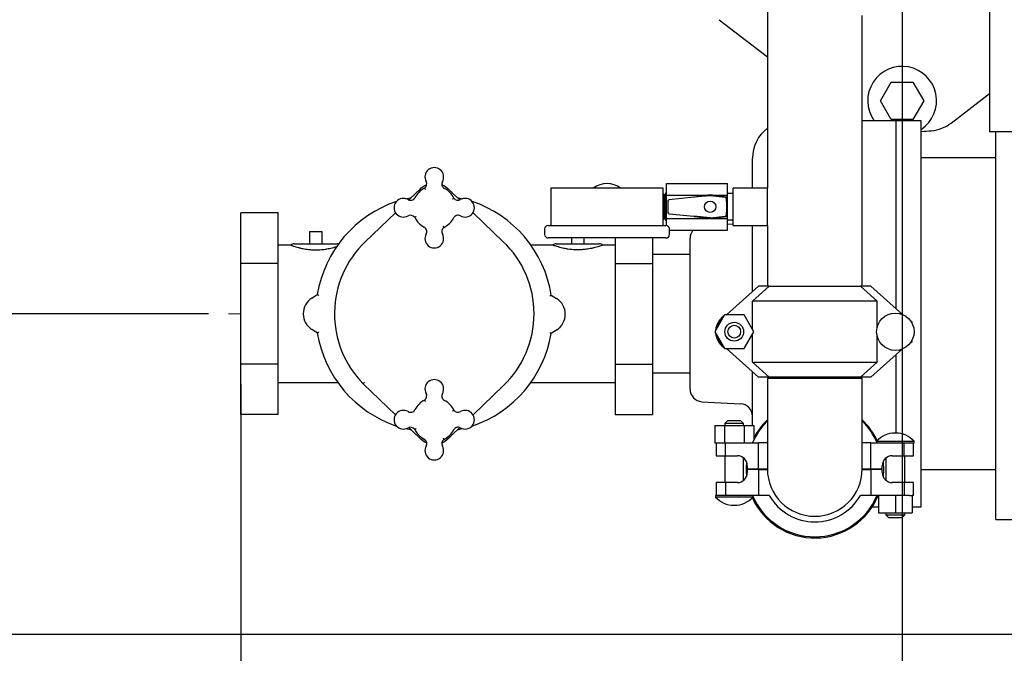
# Model space of a CAD drawing. Units: inches. Extents: x 0.1 to 22.1, y 0.1 to 17.1.
# Drawn here: x 4.4 to 6.9, y 11.2 to 12.8 of the extents above; entities that cross this region are included whole.
import ezdxf

# ---------------------------------------------------------------- set-up
doc = ezdxf.new("R2010")
doc.units = ezdxf.units.IN
doc.header["$MEASUREMENT"] = 0
doc.layers.add('7', color=7, linetype='Continuous', lineweight=25)
doc.styles.add('SLDTEXTSTYLE0', font='TXT', dxfattribs={"width": 0.75})
doc.dimstyles.new('SLDDIMSTYLE0', dxfattribs={"dimtxt": 0.12, "dimasz": 0.12, "dimexe": 0, "dimexo": 0.0625, "dimgap": 0.03, "dimtad": 0, "dimtih": 1, "dimtoh": 1, "dimdec": 6, "dimlfac": 8, "dimrnd": 1e-09, "dimzin": 12, "dimdsep": 46, "dimlunit": 5, "dimtxsty": 'SLDTEXTSTYLE0', "dimsah": 1, "dimcen": 0.09, "dimadec": 0, "dimazin": 3, "dimtfac": 1, "dimtofl": 0, "dimtmove": 0, "dimatfit": 3, "dimfxl": 1, "dimfrac": 2, "dimtolj": 1, "dimtzin": 12, "dimarcsym": 0})
doc.dimstyles.new('SLDDIMSTYLE2', dxfattribs={"dimtxt": 0.12, "dimasz": 0.12, "dimexe": 0, "dimexo": 0.0625, "dimgap": 0.03, "dimtad": 0, "dimtih": 1, "dimtoh": 1, "dimdec": 6, "dimlfac": 8, "dimrnd": 1e-09, "dimzin": 12, "dimdsep": 46, "dimlunit": 5, "dimtxsty": 'SLDTEXTSTYLE0', "dimsah": 1, "dimcen": 0.09, "dimadec": 0, "dimazin": 3, "dimtfac": 1, "dimtmove": 0, "dimatfit": 0, "dimfxl": 1, "dimfrac": 2, "dimtolj": 1, "dimtzin": 12, "dimarcsym": 0})

# ---------------------------------------------------------------- blocks, each defined once
blk = doc.blocks.new('_D_2')
at = {"layer": '7', "color": 7}
for p, q in [((6.5656, 13.3661), (2.7869, 13.3661)), ((2.9119, 13.3661), (2.9119, 12.8406)), ((3.0426, 12.8163), (3.006, 12.8163)), ((3.006, 12.8163), (3.006, 12.6258)), ((3.3086, 12.8163), (3.3452, 12.8163)), ((3.3452, 12.8163), (3.3452, 12.6258)), ((3.006, 12.6258), (3.0426, 12.6258)), ((3.3452, 12.6258), (3.3086, 12.6258)), ((2.9119, 12.0356), (2.9119, 12.6014)), ((4.878, 12.0356), (2.7869, 12.0356))]:
    blk.add_line(p, q, dxfattribs=at)
for points in [[(2.9119, 13.3661), (2.8919, 13.2461), (2.9319, 13.2461)], [(2.9119, 12.0356), (2.9319, 12.1556), (2.8919, 12.1556)]]:
    blk.add_solid(points, dxfattribs=at)
at = {"layer": '7', "color": 7, "char_height": 0.12, "attachment_point": 1, "style": 'SLDTEXTSTYLE0'}
for s, insert in [('10-5/8"', (2.4422, 12.7805)), ('270', (3.0426, 12.7805))]:
    blk.add_mtext(s, dxfattribs=dict(at, insert=insert))
blk = doc.blocks.new('_D_3')
at = {"layer": '7', "color": 7}
for p, q in [((2.9119, 12.0356), (2.9119, 12.3556)), ((4.878, 12.0356), (2.7869, 12.0356)), ((3.0426, 11.7025), (3.006, 11.7025)), ((3.006, 11.7025), (3.006, 11.512)), ((3.3086, 11.7025), (3.3452, 11.7025)), ((3.3452, 11.7025), (3.3452, 11.512)), ((3.006, 11.512), (3.0426, 11.512)), ((3.3452, 11.512), (3.3086, 11.512)), ((3.7281, 11.2323), (2.7869, 11.2323)), ((2.9119, 11.2323), (2.9119, 10.9123))]:
    blk.add_line(p, q, dxfattribs=at)
for points in [[(2.9119, 12.0356), (2.9319, 12.1556), (2.8919, 12.1556)], [(2.9119, 11.2323), (2.8919, 11.1123), (2.9319, 11.1123)]]:
    blk.add_solid(points, dxfattribs=at)
at = {"layer": '7', "color": 7, "char_height": 0.12, "attachment_point": 1, "style": 'SLDTEXTSTYLE0'}
for s, insert in [('6-7/16"', (2.4422, 11.6667)), ('163', (3.0426, 11.6667))]:
    blk.add_mtext(s, dxfattribs=dict(at, insert=insert))
blk = doc.blocks.new('_D_6')
at = {"layer": '7', "color": 7}
for p, q in [((4.9593, 11.733), (4.9593, 10.4774)), ((3.7781, 11.1823), (3.7781, 10.4774)), ((3.2788, 10.6976), (3.2423, 10.6976)), ((3.2423, 10.6976), (3.2423, 10.5071)), ((3.5448, 10.6976), (3.5814, 10.6976)), ((3.5814, 10.6976), (3.5814, 10.5071)), ((3.7781, 10.6024), (3.6423, 10.6024)), ((4.9593, 10.6024), (3.7781, 10.6024)), ((3.2423, 10.5071), (3.2788, 10.5071)), ((3.5814, 10.5071), (3.5448, 10.5071))]:
    blk.add_line(p, q, dxfattribs=at)
for points in [[(3.7781, 10.6024), (3.8981, 10.5824), (3.8981, 10.6224)], [(4.9593, 10.6024), (4.8393, 10.6224), (4.8393, 10.5824)]]:
    blk.add_solid(points, dxfattribs=at)
at = {"layer": '7', "color": 7, "char_height": 0.12, "attachment_point": 1, "style": 'SLDTEXTSTYLE0'}
for s, insert in [('9-7/16"', (2.6784, 10.6618)), ('240', (3.2788, 10.6618))]:
    blk.add_mtext(s, dxfattribs=dict(at, insert=insert))
blk = doc.blocks.new('_D_7')
at = {"layer": '7', "color": 7}
for p, q in [((6.6156, 13.2098), (6.6156, 10.4774)), ((4.9593, 11.8593), (4.9593, 10.4774)), ((6.0154, 10.6977), (5.9789, 10.6977)), ((5.9789, 10.6977), (5.9789, 10.5072)), ((6.2814, 10.6977), (6.318, 10.6977)), ((6.318, 10.6977), (6.318, 10.5072)), ((4.9593, 10.6024), (5.3907, 10.6024)), ((6.6156, 10.6024), (6.3789, 10.6024)), ((5.9789, 10.5072), (6.0154, 10.5072)), ((6.318, 10.5072), (6.2814, 10.5072))]:
    blk.add_line(p, q, dxfattribs=at)
for points in [[(4.9593, 10.6024), (5.0793, 10.5824), (5.0793, 10.6224)], [(6.6156, 10.6024), (6.4956, 10.6224), (6.4956, 10.5824)]]:
    blk.add_solid(points, dxfattribs=at)
at = {"layer": '7', "color": 7, "char_height": 0.12, "attachment_point": 1, "style": 'SLDTEXTSTYLE0'}
for s, insert in [('13-1/4"', (5.415, 10.6618)), ('337', (6.0154, 10.6618))]:
    blk.add_mtext(s, dxfattribs=dict(at, insert=insert))

msp = doc.modelspace()

# ---------------------------------------------------------------- linework, layer by layer
at = {"color": 7, "linetype": 'Continuous', "lineweight": 25}
for p, q in [((6.27808601, 13.15840464), (6.27808601, 12.35044971)), ((6.83433601, 13.0614874), (6.83433601, 12.49107471)), ((6.51558601, 12.10432473), (6.51558601, 12.78319971)), ((6.15727069, 12.77240218), (6.27808601, 12.67913274)), ((6.56145943, 12.56919971), (6.58852273, 12.61607471)), ((6.58852273, 12.61607471), (6.64264929, 12.61607471)), ((6.64264929, 12.61607471), (6.6697126, 12.56919971)), ((6.73836105, 12.51336503), (6.83433601, 12.58745772)), ((6.58852273, 12.5223247), (6.56145943, 12.56919971)), ((6.6697126, 12.56919971), (6.64264929, 12.5223247)), ((6.60058599, 12.51932471), (6.51558601, 12.51932471)), ((6.64264929, 12.5223247), (6.58852273, 12.5223247)), ((6.66308602, 12.51932471), (6.60058599, 12.51932471)), ((6.60058599, 12.04814955), (6.60058599, 12.51932471)), ((6.66308602, 11.55182473), (6.66308602, 12.51932471)), ((6.99058601, 12.49107471), (6.83433601, 12.49107471)), ((6.85058601, 11.51994973), (6.85058601, 12.49107471)), ((6.24058601, 12.35044971), (6.24058601, 12.42557472)), ((6.85058601, 12.42619971), (6.66308602, 12.42619971)), ((6.025211, 12.33306459), (6.025211, 12.3623247)), ((6.025211, 12.3623247), (6.17852351, 12.3623247)), ((6.17852351, 12.33306459), (6.17852351, 12.3623247)), ((5.37998095, 12.32069524), (5.39869943, 12.33862166)), ((5.40826896, 12.34778627), (5.41128938, 12.35067887)), ((5.4761326, 12.35067887), (5.47915302, 12.34778627)), ((5.48872261, 12.33862166), (5.50741807, 12.32071731)), ((5.73583601, 12.35044971), (5.73583601, 12.2566997)), ((6.017086, 12.35044971), (5.73583601, 12.35044971)), ((6.017086, 12.2566997), (6.017086, 12.35044971)), ((6.01940545, 12.3324636), (6.017086, 12.33648101)), ((6.02009989, 12.3324636), (6.01940545, 12.3324636)), ((6.01940545, 12.3324636), (6.01940545, 12.27468581)), ((6.02290645, 12.3373247), (6.02009989, 12.3324636)), ((6.02009989, 12.3324636), (6.02009989, 12.3035747)), ((6.02354333, 12.3373247), (6.02290645, 12.3373247)), ((6.02290645, 12.3373247), (6.02290645, 12.26982471)), ((6.025211, 12.33443621), (6.02354333, 12.3373247)), ((6.02354333, 12.3373247), (6.02354333, 12.3035747)), ((6.025211, 12.33306459), (6.13326221, 12.33306459)), ((6.025211, 12.27408485), (6.025211, 12.33306459)), ((6.13437158, 12.331347), (6.0942451, 12.32733436)), ((6.13461385, 12.33324133), (6.09523643, 12.32809199)), ((6.17570824, 12.328069), (6.13493325, 12.33324195)), ((6.17204386, 12.32707348), (6.13517477, 12.33134077)), ((6.13633131, 12.33306459), (6.17852351, 12.33306459)), ((6.19214851, 12.33654345), (6.17852351, 12.33654345)), ((6.17852351, 12.27408485), (6.17852351, 12.33306459)), ((6.27808601, 12.35044971), (6.19214851, 12.35044971)), ((6.19214851, 12.2566997), (6.19214851, 12.35044971)), ((6.27808601, 12.2566997), (6.27808601, 12.35044971)), ((5.37263604, 12.32381612), (5.38642974, 12.32687115)), ((5.50099231, 12.32687115), (5.51478601, 12.32381612)), ((6.0285235, 12.31737317), (6.0285235, 12.28977624)), ((6.0942451, 12.32733436), (6.03189573, 12.32109945)), ((5.05308599, 12.28816546), (4.95933598, 12.28816546)), ((4.95933598, 12.16187009), (4.95933598, 12.28816546)), ((5.05308599, 12.16187009), (5.05308599, 12.28816546)), ((5.27079577, 12.21613026), (5.34662728, 12.288753)), ((5.54079469, 12.288753), (5.61662628, 12.21613026)), ((6.02009989, 12.3035747), (6.02009989, 12.27468581)), ((6.02354333, 12.3035747), (6.02354333, 12.26982471)), ((6.03189573, 12.28605), (6.0942451, 12.27981505)), ((6.017086, 12.27066844), (6.01940545, 12.27468581)), ((6.01940545, 12.27468581), (6.02009989, 12.27468581)), ((6.02009989, 12.27468581), (6.02290645, 12.26982471)), ((6.02290645, 12.26982471), (6.02354333, 12.26982471)), ((6.02354333, 12.26982471), (6.025211, 12.2727132)), ((6.025211, 12.27408485), (6.13326221, 12.27408485)), ((6.025211, 12.25660998), (6.025211, 12.27408485)), ((6.13437158, 12.27580241), (6.0942451, 12.27981505)), ((6.09523643, 12.27905745), (6.13461385, 12.27390808)), ((6.13493325, 12.27390746), (6.17570824, 12.27908041)), ((6.13517477, 12.27580864), (6.17204386, 12.28007593)), ((6.13633131, 12.27408485), (6.17852351, 12.27408485)), ((6.17852351, 12.24482471), (6.17852351, 12.27408485)), ((6.17852351, 12.27060596), (6.19214851, 12.27060596)), ((6.19214851, 12.25997491), (6.17852351, 12.25926087)), ((5.13121098, 12.24182472), (5.13121098, 12.2105747)), ((5.13121098, 12.24182472), (5.16246103, 12.24182472)), ((5.16246103, 12.24182472), (5.16246103, 12.2105747)), ((5.72021102, 12.2479497), (5.72021102, 12.23419972)), ((5.72896101, 12.2566997), (6.02396101, 12.2566997)), ((6.03271101, 12.23419972), (6.03271101, 12.2479497)), ((6.03271101, 12.24482471), (6.17852351, 12.24482471)), ((6.19214851, 12.2566997), (6.27808601, 12.2566997)), ((6.24058601, 12.09047347), (6.24058601, 12.2566997)), ((6.27808601, 12.2566997), (6.27808601, 12.10432473)), ((5.12461553, 12.2105747), (5.16905648, 12.2105747)), ((6.02396101, 12.22544972), (5.72896101, 12.22544972)), ((5.78086553, 12.2105747), (5.82530648, 12.2105747)), ((5.78746101, 12.22544972), (5.78746101, 12.2105747)), ((5.81871099, 12.22544972), (5.81871099, 12.2105747)), ((5.89683601, 12.22544972), (5.89683601, 12.16187009)), ((5.990586, 12.22544972), (5.990586, 12.16187009)), ((6.08433602, 11.84647986), (6.08433602, 12.22466957)), ((5.08433605, 12.20744971), (5.05308599, 12.20744971)), ((5.74062348, 12.20744971), (5.68577247, 12.20744971)), ((5.89683601, 12.20744971), (5.865586, 12.20744971)), ((6.08433602, 12.18401221), (5.990586, 12.18401221)), ((5.05308599, 12.16187009), (4.95933598, 12.16187009)), ((4.95933598, 11.90927931), (4.95933598, 12.16187009)), ((5.05308599, 11.90927931), (5.05308599, 12.16187009)), ((5.89683601, 12.16187009), (5.990586, 12.16187009)), ((5.89683601, 12.16187009), (5.89683601, 11.90927931)), ((5.990586, 12.16187009), (5.990586, 11.90927931)), ((6.25613121, 12.10432473), (6.17602729, 12.03294971)), ((6.24083601, 12.0668247), (6.28252394, 12.10432473)), ((6.28252394, 12.10432473), (6.25613121, 12.10432473)), ((6.28252394, 12.10432473), (6.51114808, 12.10432473)), ((6.51114808, 12.10432473), (6.552836, 12.0668247)), ((6.53754081, 12.10432473), (6.51114808, 12.10432473)), ((6.61663811, 12.03384664), (6.53754081, 12.10432473)), ((5.13714248, 12.07502386), (5.15077469, 12.08377308)), ((5.73688305, 12.08231772), (5.74989293, 12.07414533)), ((6.552836, 12.0668247), (6.24083601, 12.0668247)), ((6.24083601, 11.99603193), (6.24083601, 12.0668247)), ((6.552836, 12.00064858), (6.552836, 12.0668247)), ((6.17059107, 12.03294971), (6.14612585, 11.99057468)), ((6.2195215, 12.03294971), (6.17059107, 12.03294971)), ((6.1750157, 12.03294971), (6.17703392, 12.03384664)), ((6.24398672, 11.99057468), (6.2195215, 12.03294971)), ((6.64099073, 12.01503993), (6.63715888, 12.01725223)), ((6.64099073, 12.01061527), (6.64099073, 12.01503993)), ((5.15075181, 11.98751569), (5.13740244, 11.99595985)), ((5.74994298, 11.99479034), (5.73646857, 11.98630233)), ((6.14612585, 11.99057468), (6.17059107, 11.94819972)), ((6.2195215, 11.94819972), (6.24398672, 11.99057468)), ((6.24083601, 11.91432473), (6.24083601, 11.98511749)), ((6.552836, 11.91432473), (6.552836, 11.98050085)), ((6.63715888, 11.9638972), (6.64099073, 11.96610949)), ((6.64099073, 11.96610949), (6.64099073, 11.97053416)), ((6.17059107, 11.94819972), (6.2195215, 11.94819972)), ((6.17703392, 11.94730279), (6.1750157, 11.94819972)), ((6.17602729, 11.94819972), (6.25613121, 11.8768247)), ((6.53754081, 11.8768247), (6.61663811, 11.94730279)), ((6.24083601, 11.91432473), (6.552836, 11.91432473)), ((6.28252394, 11.8768247), (6.24083601, 11.91432473)), ((6.552836, 11.91432473), (6.51114808, 11.8768247)), ((6.60058599, 11.73657478), (6.60058599, 11.93299988)), ((5.05308599, 11.90927931), (4.95933598, 11.90927931)), ((4.95933598, 11.78298398), (4.95933598, 11.90927931)), ((5.05308599, 11.78298398), (5.05308599, 11.90927931)), ((5.89683601, 11.90927931), (5.990586, 11.90927931)), ((5.89683601, 11.90927931), (5.89683601, 11.78298398)), ((5.990586, 11.90927931), (5.990586, 11.78298398)), ((6.24058601, 11.75557471), (6.24058601, 11.89067596)), ((5.05308599, 11.86369972), (5.20164954, 11.86369972)), ((5.68577247, 11.86369972), (5.89683601, 11.86369972)), ((5.990586, 11.88713723), (6.08433602, 11.88713723)), ((6.28252394, 11.8768247), (6.25613121, 11.8768247)), ((6.27808601, 11.87332469), (6.27808601, 11.64682469)), ((6.51558601, 11.87332469), (6.27808601, 11.87332469)), ((6.51114808, 11.8768247), (6.28252394, 11.8768247)), ((6.28933601, 11.8768247), (6.28933601, 11.87332469)), ((6.504336, 11.87332469), (6.504336, 11.8768247)), ((6.53754081, 11.8768247), (6.51114808, 11.8768247)), ((6.51558601, 11.64682469), (6.51558601, 11.87332469)), ((5.34665493, 11.78244044), (5.26540341, 11.86034227)), ((5.61662628, 11.85501914), (5.54079469, 11.78239644)), ((6.11395051, 11.81527271), (6.21097151, 11.81018805)), ((5.05308599, 11.78298398), (4.95933598, 11.78298398)), ((5.89683601, 11.78298398), (5.990586, 11.78298398)), ((6.17905629, 11.76807467), (6.17155629, 11.76057474)), ((6.17905629, 11.76807467), (6.21105629, 11.76807467)), ((6.21855629, 11.76057474), (6.21105629, 11.76807467)), ((5.3864653, 11.74427124), (5.37263604, 11.74733331)), ((5.39864619, 11.73259253), (5.38003008, 11.75044114)), ((5.5074411, 11.7504542), (5.48872261, 11.73252778)), ((5.51478601, 11.74733331), (5.50099231, 11.74427828)), ((6.14612585, 11.75557471), (6.14612585, 11.7118247)), ((6.14612585, 11.75557471), (6.17059107, 11.75557471)), ((6.17059107, 11.75557471), (6.17059107, 11.7118247)), ((6.17059107, 11.75557471), (6.2195215, 11.75557471)), ((6.17155629, 11.76057474), (6.17155629, 11.75557471)), ((6.21855629, 11.76057474), (6.17155629, 11.76057474)), ((6.21855629, 11.75557471), (6.21855629, 11.76057474)), ((6.2195215, 11.75557471), (6.2195215, 11.7118247)), ((6.2195215, 11.75557471), (6.24398672, 11.75557471)), ((6.24398672, 11.75557471), (6.24398672, 11.71892255)), ((5.41128938, 11.72047052), (5.40828296, 11.723353)), ((5.47915302, 11.72336312), (5.4761326, 11.72047052)), ((6.55174073, 11.71633054), (6.55174073, 11.71439339)), ((6.55174073, 11.71633054), (6.59861573, 11.71633054)), ((6.59960238, 11.73658255), (6.59762904, 11.73658255)), ((6.59861573, 11.71633054), (6.64549074, 11.71633054)), ((6.64549074, 11.7118247), (6.64549074, 11.71633054)), ((6.14612585, 11.7118247), (6.15022611, 11.7118247)), ((6.14983601, 11.7118247), (6.14983601, 11.67982467)), ((6.15022611, 11.7118247), (6.16649081, 11.7118247)), ((6.16649081, 11.7118247), (6.17059107, 11.7118247)), ((6.17059107, 11.7118247), (6.17602729, 11.7118247)), ((6.17297704, 11.67982467), (6.17297704, 11.7118247)), ((6.17602729, 11.7118247), (6.25613121, 11.7118247)), ((6.25613121, 11.64682469), (6.25613121, 11.7118247)), ((6.27808601, 11.7118247), (6.25613121, 11.7118247)), ((6.53754081, 11.7118247), (6.51558601, 11.7118247)), ((6.53754081, 11.64682469), (6.53754081, 11.7118247)), ((6.53754081, 11.7118247), (6.61663811, 11.7118247)), ((6.61663811, 11.7118247), (6.64549074, 11.7118247)), ((6.62069497, 11.67982467), (6.62069497, 11.7118247)), ((6.64383603, 11.67982467), (6.64383603, 11.7118247)), ((6.14983601, 11.67982467), (6.17297704, 11.67982467)), ((6.17155629, 11.67982467), (6.17155629, 11.61257468)), ((6.17297704, 11.67982467), (6.20283601, 11.67982467)), ((6.21855629, 11.61813577), (6.21855629, 11.67426365)), ((6.57511571, 11.67426365), (6.57511571, 11.61813577)), ((6.590836, 11.67982467), (6.62069497, 11.67982467)), ((6.62069497, 11.67982467), (6.64383603, 11.67982467)), ((6.62211571, 11.61257468), (6.62211571, 11.67982467)), ((6.22783601, 11.65482468), (6.22783601, 11.64682469)), ((6.22783601, 11.64682469), (6.25613121, 11.64682469)), ((6.22783601, 11.64557474), (6.22783601, 11.63757468)), ((6.25613121, 11.64557474), (6.22783601, 11.64557474)), ((6.25613121, 11.64682469), (6.27808601, 11.64682469)), ((6.25613121, 11.64557474), (6.25613121, 11.58057473)), ((6.25613121, 11.64557474), (6.27809259, 11.64557474)), ((6.51557943, 11.64557474), (6.53754081, 11.64557474)), ((6.51558601, 11.64682469), (6.53754081, 11.64682469)), ((6.53754081, 11.64682469), (6.565836, 11.64682469)), ((6.53754081, 11.64557474), (6.53754081, 11.58057473)), ((6.565836, 11.64557474), (6.53754081, 11.64557474)), ((6.565836, 11.64682469), (6.565836, 11.65482468)), ((6.565836, 11.63757468), (6.565836, 11.64557474)), ((6.66308602, 11.64494972), (6.85058601, 11.64494972)), ((6.14983601, 11.61257468), (6.14983601, 11.58057473)), ((6.17297704, 11.61257468), (6.14983601, 11.61257468)), ((6.17297704, 11.61257468), (6.17297704, 11.58057473)), ((6.20283601, 11.61257468), (6.17297704, 11.61257468)), ((6.62069497, 11.61257468), (6.590836, 11.61257468)), ((6.62069497, 11.61257468), (6.62069497, 11.58057473)), ((6.64383603, 11.61257468), (6.62069497, 11.61257468)), ((6.64383603, 11.58057473), (6.64383603, 11.61257468)), ((6.14818129, 11.58057473), (6.14818129, 11.57606889)), ((6.17703392, 11.58057473), (6.14818129, 11.58057473)), ((6.24193129, 11.57606889), (6.14818129, 11.57606889)), ((6.25613121, 11.58057473), (6.17703392, 11.58057473)), ((6.24193129, 11.57606889), (6.24193129, 11.57800604)), ((6.28252394, 11.58057473), (6.25613121, 11.58057473)), ((6.53754081, 11.58057473), (6.51114808, 11.58057473)), ((6.62069497, 11.58057473), (6.53754081, 11.58057473)), ((6.55624074, 11.58057473), (6.55624074, 11.53682471)), ((6.59861573, 11.58057473), (6.59861573, 11.53682471)), ((6.63388888, 11.58057473), (6.62069497, 11.58057473)), ((6.63388888, 11.58057473), (6.64099073, 11.58057473)), ((6.64099073, 11.58057473), (6.64099073, 11.53682471)), ((6.64383603, 11.58057473), (6.64099073, 11.58057473)), ((6.19406962, 11.55581687), (6.19604296, 11.55581687)), ((6.54089139, 11.55182473), (6.55624074, 11.55182473)), ((6.64099073, 11.55182473), (6.66308602, 11.55182473)), ((6.55624074, 11.53682471), (6.59861573, 11.53682471)), ((6.57511571, 11.53682471), (6.57511571, 11.53182468)), ((6.57511571, 11.53182468), (6.58261572, 11.52432468)), ((6.57511571, 11.53182468), (6.59861573, 11.53182468)), ((6.59861573, 11.52432468), (6.58261572, 11.52432468)), ((6.59861573, 11.53682471), (6.64099073, 11.53682471)), ((6.59861573, 11.53182468), (6.62211571, 11.53182468)), ((6.61461574, 11.52432468), (6.59861573, 11.52432468)), ((6.61461574, 11.52432468), (6.62211571, 11.53182468)), ((6.62211571, 11.53182468), (6.62211571, 11.53682471)), ((6.85058601, 11.51994973), (6.91308604, 11.51994973)), ((3.77808603, 11.23232469), (8.74683599, 11.23232469))]:
    msp.add_line(p, q, dxfattribs=at)
at = {"color": 7, "linetype": 'Continuous', "lineweight": 25, "flags": 128}
for points in [[(5.41128938, 12.35067887), (5.41830377, 12.35621683), (5.4248759, 12.35974911)], [(5.46249386, 12.35977203), (5.4691182, 12.35621683), (5.4761326, 12.35067887)], [(5.42492819, 11.71137744), (5.41830377, 11.7149326), (5.41128938, 11.72047052)], [(5.4761326, 11.72047052), (5.4691182, 11.7149326), (5.46254607, 11.71140032)], [(6.56769074, 11.66427437), (6.56782918, 11.66296304), (6.568711, 11.64557474)], [(6.568711, 11.64557474), (6.56782918, 11.62818643), (6.56779667, 11.62786963)]]:
    msp.add_lwpolyline(points, dxfattribs=at)
at = {"color": 7, "linetype": 'Continuous', "lineweight": 25}
for centre, radius in [((6.13477351, 12.30357471), 0.014125), ((6.59861573, 11.99057471), 0.046875), ((6.19505629, 11.99057471), 0.0235), ((6.19505629, 11.99057471), 0.016)]:
    msp.add_circle(centre, radius, dxfattribs=at)
for centre, radius, start, end in [((6.61558601, 12.56919971), 0.0861875, 303.44415848, 215.3577686), ((6.68107164, 12.5875741), 0.09375, 274.80826601, 307.66814639), ((6.33433601, 12.42557471), 0.09375, 126.86989765, 180), ((6.61558601, 13.36607471), 0.875, 273.11187201, 274.80826601), ((5.44371101, 12.378424), 0.0234375, 330.40815421, 209.28078079), ((5.41206209, 12.36067742), 0.01284742, 306.18998668, 29.28078079), ((5.47496101, 12.36067742), 0.0125, 150.40815421, 242.28225231), ((5.87646101, 12.30357471), 0.058125, 53.75067912, 126.24932088), ((5.44371101, 12.30119971), 0.0546875, 116.10443157, 152.28225231), ((5.44371101, 12.30119971), 0.0546875, 26.10443157, 62.28225231), ((6.13477593, 12.33200188), 0.00125, 82.76975736, 97.45024907), ((5.44371101, 12.03557471), 0.296875, 108.56937648, 170.65653611), ((5.36648671, 12.30119971), 0.0234375, 60.40815421, 299.28078079), ((5.3842333, 12.33244971), 0.0125, 240.40815421, 332.28225231), ((5.50318872, 12.33284863), 0.01284742, 216.18998668, 299.28078079), ((5.5209353, 12.30119971), 0.0234375, 240.40815421, 119.28078079), ((5.44371101, 12.03557471), 0.296875, 9.05892875, 71.43062352), ((6.09539851, 12.32685253), 0.00125, 97.45024907, 157.32689808), ((6.01536739, 12.30357471), 0.16123766, 352.78545931, 7.21454069), ((6.17555092, 12.32682894), 0.00125, 8.26006196, 82.76975736), ((6.01536739, 12.30357471), 0.16311266, 351.73993804, 8.26006196), ((5.3842333, 12.26955079), 0.01284742, 36.18998668, 119.28078079), ((5.50318872, 12.26994971), 0.0125, 60.40815421, 152.28225231), ((5.44371101, 12.30119971), 0.0546875, 206.10443157, 242.28225231), ((5.44371101, 12.30119971), 0.0546875, 296.10443157, 332.28225231), ((6.09539851, 12.28029689), 0.00125, 202.67310192, 262.54975093), ((6.13477593, 12.27514753), 0.00125, 262.54975093, 277.23024264), ((6.17555092, 12.28032048), 0.00125, 277.23024264, 351.73993804), ((5.41246101, 12.241722), 0.0125, 330.40815421, 62.28225231), ((5.44371101, 12.22397541), 0.0234375, 150.40815421, 29.28078079), ((5.47535993, 12.241722), 0.01284742, 126.18998668, 209.28078079), ((5.72896101, 12.24794971), 0.00875, 90, 180), ((5.72896101, 12.23419971), 0.00875, 180, 270), ((6.02396101, 12.24794971), 0.00875, 0, 90), ((6.02396101, 12.23419971), 0.00875, 270, 0), ((6.11558601, 12.22466957), 0.03125, 139.83698114, 180), ((5.09260406, 12.19807471), 0.01249999, 89.99932176, 131.39737208), ((5.44371101, 12.03557471), 0.25, 133.76174269, 224.50164313), ((5.20106828, 12.19807791), 0.01249679, 77.86399586, 90.00222623), ((5.44371101, 12.03557471), 0.25, 313.76174269, 46.23825731), ((5.74885412, 12.19807456), 0.01250014, 89.99960654, 131.3243725), ((5.85731796, 12.1980747), 0.01250001, 48.58664274, 90.00057936), ((5.16246101, 12.03557471), 0.046875, 122.69243895, 237.68439578), ((5.72495877, 12.03445207), 0.046875, 302.20815804, 57.86411364), ((6.19505629, 11.99057471), 0.046875, 124.68893484, 175.31106516), ((6.19505629, 11.99057471), 0.04538922, 129.00180652, 170.99819348), ((5.44371101, 12.03557471), 0.296875, 189.3162109, 251.43062352), ((5.44371101, 12.03557471), 0.296875, 288.56937648, 350.44641085), ((6.19505629, 11.99057471), 0.046875, 184.68893484, 235.31106516), ((6.19505629, 11.99057471), 0.04538922, 189.00180652, 230.99819348), ((5.44371101, 11.847174), 0.0234375, 330.40815421, 209.28078079), ((6.11558601, 11.84647985), 0.03125, 180, 267), ((5.44371101, 11.76994971), 0.0546875, 116.10443157, 152.28225231), ((5.41206209, 11.82942742), 0.01284742, 306.18998668, 29.28078079), ((5.47496101, 11.82942742), 0.0125, 150.40815421, 242.28225231), ((5.44371101, 11.76994971), 0.0546875, 26.10443157, 62.28225231), ((5.36648671, 11.76994971), 0.0234375, 60.40815421, 299.28078079), ((5.3842333, 11.80119971), 0.0125, 240.40815421, 332.28225231), ((5.50318872, 11.80159863), 0.01284742, 216.18998668, 299.28078079), ((5.5209353, 11.76994971), 0.0234375, 240.40815421, 119.28078079), ((6.20933601, 11.77898085), 0.03125, 0, 87), ((6.39683601, 11.64682471), 0.169, 134.64102686, 157.38013505), ((6.39683601, 11.64557471), 0.171875, 133.70211444, 152.7860362), ((6.39683601, 11.64557471), 0.171875, 24.76467441, 46.29788556), ((6.39683601, 11.64682471), 0.169, 22.61986495, 45.35897314), ((5.3842333, 11.73830079), 0.01284742, 36.18998668, 119.28078079), ((5.44371101, 11.76994971), 0.0546875, 206.10443157, 242.28225231), ((5.44371101, 11.76994971), 0.0546875, 296.10443157, 332.28225231), ((5.50318872, 11.73869971), 0.0125, 60.40815421, 152.28225231), ((5.41246101, 11.710472), 0.0125, 330.40815421, 62.28225231), ((5.47535993, 11.710472), 0.01284742, 126.18998668, 209.28078079), ((6.59762906, 11.67446818), 0.06211436, 90, 137.62688294), ((6.5996024, 11.67446818), 0.06211436, 42.37311706, 90), ((5.44371101, 11.69272541), 0.0234375, 150.40815421, 29.28078079), ((6.20283601, 11.65482471), 0.025, 0, 90), ((6.59083601, 11.65482471), 0.025, 90, 180), ((6.39683601, 11.64557471), 0.171875, 173.75396373, 185.91260584), ((6.39683601, 11.64682471), 0.11875, 180, 0), ((6.20283601, 11.63757471), 0.025, 270, 0), ((6.59083601, 11.63757471), 0.025, 180, 270), ((6.19406962, 11.61793123), 0.06211436, 222.37311706, 270), ((6.19604296, 11.61793123), 0.06211436, 270, 317.62688294), ((6.39683601, 11.64557471), 0.171875, 204.45309794, 337.77889432), ((6.39683601, 11.64557471), 0.169, 202.61986495, 337.38013505), ((6.39683601, 11.64557471), 0.1315, 209.62337658, 330.37662342)]:
    msp.add_arc(centre, radius, start, end, dxfattribs=at)
for centre, major_axis, ratio, start_param, end_param in [((6.13474412, 12.32761039), (0.00002922, 0.00375509), 0.9986136229, 6.1758842443, 6.3904863701), ((6.03227866, 12.31736385), (-0.00278738, 0.00252255), 0.9975113076, 5.5488610291, 7.0175095853), ((6.03227866, 12.28978557), (-0.00278738, -0.00252255), 0.9975113076, 5.5488610291, 7.0175095853), ((6.13474412, 12.27953902), (0.00002922, -0.00375509), 0.9986136229, 6.1758842443, 6.3904863701)]:
    msp.add_ellipse(centre, major_axis=major_axis, ratio=ratio, start_param=start_param, end_param=end_param, dxfattribs=at)
for points, knots in [([(5.39869943, 12.33862166), (5.40070985, 12.340547), (5.4038997, 12.34360188), (5.40708953, 12.34665675), (5.40826896, 12.34778627)], [0, 0, 0, 0, 0.6302527623, 1, 1, 1, 1]), ([(5.42163461, 12.3469659), (5.42162297, 12.3469858), (5.42147623, 12.34723678), (5.42110876, 12.34786207), (5.42056254, 12.34878495), (5.42005852, 12.34962781), (5.41971454, 12.35019891), (5.4196702, 12.35027212), (5.41964803, 12.35030873)], [0, 0, 0, 0, 0.0113901275, 0.1436611192, 0.3585111369, 0.5726001685, 0.7863084379, 1, 1, 1, 1]), ([(5.47915302, 12.34778627), (5.48013575, 12.34684514), (5.48307325, 12.34403197), (5.4862631, 12.34097706), (5.48847025, 12.33886334), (5.48872261, 12.33862166)], [0, 0, 0, 0, 0.3080790773, 0.9208869639, 1, 1, 1, 1]), ([(5.48947721, 12.3232761), (5.4894971, 12.32328775), (5.48974801, 12.32343461), (5.49037344, 12.32380186), (5.49129621, 12.32434826), (5.49213919, 12.32485214), (5.49271013, 12.32519624), (5.49278342, 12.32524053), (5.49282007, 12.32526268)], [0, 0, 0, 0, 0.011393153, 0.1436608284, 0.3585132329, 0.5726033695, 0.7863076776, 1, 1, 1, 1]), ([(6.17204386, 12.32707348), (6.17245795, 12.326984), (6.17328614, 12.32680506), (6.17431932, 12.32603427), (6.17506475, 12.32501459), (6.17524234, 12.32421278), (6.17532851, 12.32382375)], [0, 0, 0, 0, 0.2537542145, 0.5075193084, 0.7610503244, 1, 1, 1, 1]), ([(6.17532851, 12.28332566), (6.17523462, 12.28291256), (6.17504682, 12.28208634), (6.17426505, 12.28106145), (6.17323746, 12.28032696), (6.1724338, 12.28015794), (6.17204386, 12.28007593)], [0, 0, 0, 0, 0.2537498404, 0.5075195834, 0.7610448599, 1, 1, 1, 1]), ([(5.39460198, 12.27713673), (5.39463859, 12.27715888), (5.39471181, 12.27720317), (5.39528287, 12.27754727), (5.39612585, 12.2780511), (5.3970485, 12.27859768), (5.39767409, 12.27896469), (5.39792494, 12.27911168), (5.39794484, 12.27912334)], [0, 0, 0, 0, 0.2136890748, 0.4273968897, 0.6414855137, 0.8563267947, 0.9886038754, 1, 1, 1, 1]), ([(5.46777402, 12.25209068), (5.46775185, 12.25212729), (5.46770751, 12.2522005), (5.46736352, 12.25277159), (5.46685954, 12.25361448), (5.46631319, 12.25453728), (5.46594595, 12.25516274), (5.46579903, 12.25541363), (5.46578737, 12.25543354)], [0, 0, 0, 0, 0.2136891447, 0.4273949965, 0.6414816063, 0.8563291935, 0.9885986889, 1, 1, 1, 1]), ([(5.09296163, 12.2105747), (5.09285166, 12.2105747), (5.09216941, 12.2105747), (5.09521762, 12.2105747), (5.10058061, 12.2105747), (5.1074735, 12.2105747), (5.11542064, 12.2105747), (5.12155108, 12.2105747), (5.12461553, 12.2105747)], [0, 0, 0, 0, 0.04315379444, 0.26770503236, 0.45083989479, 0.63438043897, 0.81723640112, 1, 1, 1, 1]), ([(5.16905648, 12.2105747), (5.17214288, 12.2105747), (5.1782936, 12.2105747), (5.18629545, 12.2105747), (5.19407341, 12.2105747), (5.20015138, 12.2105747), (5.20054981, 12.2105747), (5.20071037, 12.2105747)], [0, 0, 0, 0, 0.18389512111, 0.36647408478, 0.54893267075, 0.81823115829, 1, 1, 1, 1]), ([(5.74921167, 12.2105747), (5.74910168, 12.2105747), (5.74841935, 12.2105747), (5.75146769, 12.2105747), (5.7568306, 12.2105747), (5.76372346, 12.2105747), (5.77167064, 12.2105747), (5.77780108, 12.2105747), (5.78086553, 12.2105747)], [0, 0, 0, 0, 0.0431538631, 0.2677052564, 0.4508398124, 0.634379951, 0.8172363985, 1, 1, 1, 1]), ([(5.82530648, 12.2105747), (5.82839288, 12.2105747), (5.8345436, 12.2105747), (5.84254544, 12.2105747), (5.85032346, 12.2105747), (5.85640138, 12.2105747), (5.85679979, 12.2105747), (5.85696034, 12.2105747)], [0, 0, 0, 0, 0.1838951099, 0.3664740624, 0.5489330435, 0.8182312373, 1, 1, 1, 1]), ([(5.08433605, 12.20744971), (5.08449152, 12.20739287), (5.08480716, 12.20727747), (5.08733669, 12.20637223), (5.09131145, 12.20501951), (5.09673822, 12.2033024), (5.10360115, 12.20137177), (5.11111401, 12.19953929), (5.11662809, 12.19852299), (5.11906037, 12.1980747)], [0, 0, 0, 0, 0.1429100934, 0.2901259187, 0.4329956683, 0.5797389171, 0.72784491, 0.8799512969, 1, 1, 1, 1]), ([(5.11906037, 12.1980747), (5.12313854, 12.19745699), (5.13040921, 12.19635571), (5.14177758, 12.19566395), (5.15534317, 12.19565561), (5.16653141, 12.19674266), (5.17350322, 12.19789198), (5.17461164, 12.1980747)], [0, 0, 0, 0, 0.2316300829, 0.4129562717, 0.5942601753, 0.9354935024, 1, 1, 1, 1]), ([(5.17461164, 12.1980747), (5.17925253, 12.19898642), (5.18688283, 12.2004854), (5.19498488, 12.20273266), (5.1983148, 12.20377104), (5.19977077, 12.20422506)], [0, 0, 0, 0, 0.4662849599, 0.7666394882, 1, 1, 1, 1]), ([(5.77531041, 12.1980747), (5.77065286, 12.19898965), (5.76299521, 12.20049395), (5.75443264, 12.20288143), (5.74845361, 12.20472063), (5.74391387, 12.20625782), (5.74137121, 12.20716316), (5.74033093, 12.20754189), (5.74061106, 12.20744064), (5.74062348, 12.20743615)], [0, 0, 0, 0, 0.2337458643, 0.3843108846, 0.539112274, 0.6914348946, 0.8486375296, 0.9932877294, 1, 1, 1, 1]), ([(5.83086163, 12.1980747), (5.82678348, 12.19745699), (5.81951283, 12.19635571), (5.80814446, 12.19566395), (5.79457887, 12.19565561), (5.78339063, 12.19674266), (5.77641882, 12.19789198), (5.77531041, 12.1980747)], [0, 0, 0, 0, 0.2316296283, 0.41295592434, 0.5942599352, 0.93549346419, 1, 1, 1, 1]), ([(5.865586, 12.20744971), (5.86543051, 12.20739287), (5.86511485, 12.20727747), (5.86258526, 12.20637223), (5.85861056, 12.20501951), (5.85318383, 12.2033024), (5.84632086, 12.20137178), (5.83880803, 12.19953928), (5.83329393, 12.19852299), (5.83086163, 12.1980747)], [0, 0, 0, 0, 0.14291012468, 0.29012606437, 0.43299559921, 0.57973856068, 0.72784488501, 0.87995085954, 1, 1, 1, 1]), ([(5.15432413, 12.08144668), (5.15431521, 12.08145252), (5.15395406, 12.081689), (5.15320929, 12.08217531), (5.15220781, 12.08283187), (5.1514112, 12.08335464), (5.15087834, 12.0837049), (5.15080926, 12.08375034), (5.15077469, 12.08377308)], [0, 0, 0, 0, 0.0050351208, 0.2038164771, 0.4184429306, 0.6167506885, 0.8082466043, 1, 1, 1, 1]), ([(5.73688305, 12.08231772), (5.73684855, 12.08229493), (5.73677961, 12.08224938), (5.73624851, 12.08189846), (5.73545407, 12.08137444), (5.73445035, 12.08071311), (5.73370155, 12.08022132), (5.73333615, 12.07998108), (5.7333273, 12.07997526)], [0, 0, 0, 0, 0.19095049811, 0.38166317809, 0.57936099834, 0.79389616581, 0.99500903887, 1, 1, 1, 1]), ([(5.15075181, 11.98751569), (5.15078631, 11.98753853), (5.15085527, 11.98758418), (5.15138659, 11.98793562), (5.15218111, 11.98846079), (5.15318265, 11.98912099), (5.15392766, 11.98961256), (5.15429091, 11.98985072), (5.15429978, 11.98985653)], [0, 0, 0, 0, 0.1913610796, 0.3824822439, 0.5805049791, 0.795092478, 0.9949947355, 1, 1, 1, 1]), ([(5.73292947, 11.98865271), (5.73293835, 11.98864684), (5.73329995, 11.98840777), (5.73404298, 11.98791498), (5.73504186, 11.98725188), (5.73583493, 11.98672435), (5.73636532, 11.98637118), (5.73643414, 11.98632529), (5.73646857, 11.98630233)], [0, 0, 0, 0, 0.0050192599, 0.2045528617, 0.4191567913, 0.6172708343, 0.8085193128, 1, 1, 1, 1]), ([(5.26812698, 11.86309935), (5.2680896, 11.8630615), (5.26788881, 11.86285821), (5.26738501, 11.86234831), (5.26665409, 11.86160848), (5.26596324, 11.86090892), (5.26549368, 11.86043369), (5.2654335, 11.86037274), (5.26540341, 11.86034227)], [0, 0, 0, 0, 0.0263283036, 0.1414142263, 0.3560894449, 0.570720977, 0.7853600238, 1, 1, 1, 1]), ([(5.42163461, 11.81571586), (5.42162298, 11.81573578), (5.42147636, 11.81598685), (5.42110867, 11.81661204), (5.42056258, 11.817535), (5.42005851, 11.8183778), (5.41971454, 11.8189489), (5.4196702, 11.81902211), (5.41964803, 11.81905872)], [0, 0, 0, 0, 0.0114004808, 0.143670605, 0.3585192136, 0.5726029716, 0.7863098394, 1, 1, 1, 1]), ([(5.48947721, 11.79202609), (5.4894971, 11.79203775), (5.48974794, 11.79218473), (5.49037351, 11.79255175), (5.49129617, 11.79309834), (5.49213921, 11.7936021), (5.49271013, 11.79394629), (5.49278342, 11.79399054), (5.49282007, 11.79401267)], [0, 0, 0, 0, 0.0113961876, 0.1436606247, 0.3585155423, 0.5726030402, 0.7863085295, 1, 1, 1, 1]), ([(5.39460198, 11.74588676), (5.39463859, 11.74590888), (5.39471181, 11.74595314), (5.39528286, 11.74629733), (5.39612587, 11.74680106), (5.39704848, 11.74734773), (5.39767409, 11.74771468), (5.39792494, 11.74786167), (5.39794484, 11.74787333)], [0, 0, 0, 0, 0.213688875, 0.4273985232, 0.641485162, 0.8563296118, 0.9886038581, 1, 1, 1, 1]), ([(5.40828296, 11.723353), (5.40723409, 11.72435864), (5.40424846, 11.72722118), (5.40103618, 11.73030102), (5.39887282, 11.73237525), (5.39864619, 11.73259253)], [0, 0, 0, 0, 0.32652306678, 0.92945042809, 1, 1, 1, 1]), ([(5.46777402, 11.72084071), (5.46775185, 11.72087731), (5.46770751, 11.72095052), (5.46736352, 11.72152162), (5.46685954, 11.72236447), (5.46631315, 11.72328724), (5.46594601, 11.72391275), (5.46579903, 11.7241636), (5.46578737, 11.72418349)], [0, 0, 0, 0, 0.2136910851, 0.4273988774, 0.6414835617, 0.8563330997, 0.9886037962, 1, 1, 1, 1]), ([(5.48872261, 11.73252778), (5.4867122, 11.73060243), (5.48352234, 11.72754753), (5.48033247, 11.72449266), (5.47915302, 11.72336312)], [0, 0, 0, 0, 0.6302490368, 1, 1, 1, 1])]:
    msp.add_open_spline(points, degree=3, knots=knots, dxfattribs=at)
at = {"layer": '7', "color": 7, "lineweight": 18}
msp.add_line((4.95933601, 12.03557471), (4.9280328, 12.03557471), dxfattribs=at)

# ---------------------------------------------------------------- dimensions: what is measured, and where the dimension line sits
at = {"layer": '7', "color": 7}
for base, p1, p2, dimstyle, picture, middle in [((2.91194428, 12.03557471), (6.61558601, 13.36607471), (4.9280328, 12.03557471), 'SLDDIMSTYLE0', '_D_2', (2.91194428, 12.72102363)), ((2.91194428, 11.23232471), (4.9280328, 12.03557471), (3.77808601, 11.23232471), 'SLDDIMSTYLE2', '_D_3', (2.91194428, 11.60727049))]:
    dim = msp.add_linear_dim(base=base, p1=p1, p2=p2, angle=90, dimstyle=dimstyle, dxfattribs=at)
    dim.commit()
    dim.dimension.update_dxf_attribs({"geometry": picture, "text_midpoint": middle, "dimtype": 160})
for base, p1, p2, picture, middle in [((4.95933601, 10.60240345), (6.61558601, 13.25982471), (4.95933601, 11.90927934), '_D_7', (5.88477333, 10.60240345)), ((3.77808601, 10.60239572), (4.95933601, 11.78298397), (3.77808601, 11.23232471), '_D_6', (3.14816475, 10.60239572))]:
    dim = msp.add_linear_dim(base=base, p1=p1, p2=p2, dimstyle='SLDDIMSTYLE0', dxfattribs=at)
    dim.commit()
    dim.dimension.update_dxf_attribs({"geometry": picture, "text_midpoint": middle, "dimtype": 160})

doc.saveas('drawing.dxf')
